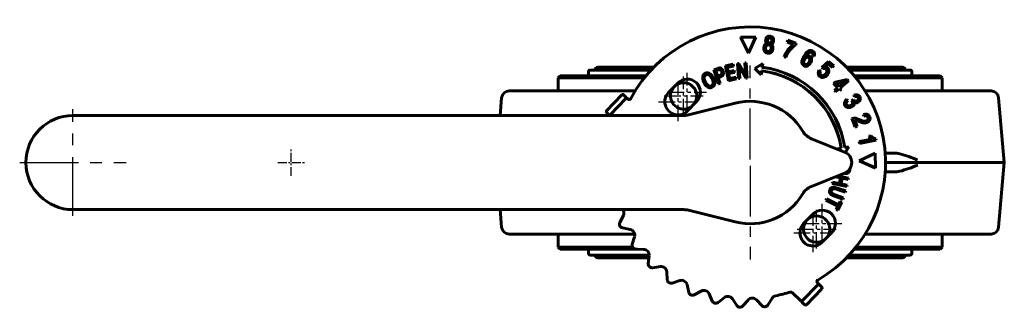
# Model space of a CAD drawing. Units: millimetres. Extents: x 1171 to 3753, y -118 to 118.
# Drawn here: x 1171 to 1433, y -37 to 39 of the extents above; entities that cross this region are included whole.
import ezdxf

# ---------------------------------------------------------------- set-up
doc = ezdxf.new("R2010")
doc.units = ezdxf.units.MM
for name, pattern in [('CENTER_per1_scale0.074069', [3.76271, 2.351694, -0.470339, 0.470339, -0.470339]), ('CENTER_per1_scale0.137795', [7, 4.375, -0.875, 0.875, -0.875]), ('CENTER_per1_scale0.424213', [21.55, 13.46875, -2.69375, 2.69375, -2.69375]), ('CENTER_per1_scale0.492126', [25, 15.625, -3.125, 3.125, -3.125])]:
    doc.linetypes.add(name, pattern=pattern)

# ---------------------------------------------------------------- blocks, each defined once
blk = doc.blocks.new('Проекция_1')
at = {"color": 7, "linetype": 'Continuous', "lineweight": 60}
for p, q in [((63.95, 34.52), (59.95, 34.46)), ((60.01, 34.42), (59.95, 34.46)), ((59.95, 34.46), (62.02, 30.2)), ((63.9, 34.48), (60.01, 34.42)), ((60.01, 34.42), (62.02, 30.28)), ((62.02, 30.2), (63.95, 34.52)), ((62.02, 30.28), (63.9, 34.48)), ((63.9, 34.48), (63.95, 34.52)), ((72.28, 33.15), (72.45, 33.65)), ((73.99, 32.55), (72.28, 33.15)), ((72.45, 33.65), (74.72, 32.87)), ((74.72, 32.87), (74.58, 32.46)), ((62.02, 30.28), (62.02, 30.2)), ((71.92, 29.11), (71.48, 29.26)), ((79.44, 29.37), (79.03, 29.55)), ((21.97, 26.5), (36.86, 26.5)), ((52.79, 25.85), (53.84, 26.21)), ((52.84, 25.83), (53.86, 26.18)), ((53.86, 26.18), (53.84, 26.21)), ((54.41, 26.29), (54.42, 26.33)), ((55.89, 26.84), (57.97, 27.28)), ((55.93, 26.82), (55.89, 26.84)), ((56.71, 22.93), (55.89, 26.84)), ((55.93, 26.82), (57.95, 27.24)), ((56.73, 22.97), (55.93, 26.82)), ((58.03, 26.84), (56.33, 26.49)), ((56.33, 26.49), (56.37, 26.46)), ((56.33, 26.49), (56.59, 25.22)), ((58.07, 26.82), (56.37, 26.46)), ((56.37, 26.46), (56.62, 25.26)), ((57.95, 27.24), (57.97, 27.28)), ((57.95, 27.24), (58.03, 26.84)), ((57.97, 27.28), (58.07, 26.82)), ((58.03, 26.84), (58.07, 26.82)), ((59.08, 27.48), (59.48, 27.51)), ((59.39, 23.47), (59.08, 27.48)), ((59.12, 27.45), (59.08, 27.48)), ((59.12, 27.45), (59.46, 27.48)), ((59.42, 23.51), (59.12, 27.45)), ((59.46, 27.48), (59.48, 27.51)), ((59.46, 27.48), (61.3, 24.33)), ((59.48, 27.51), (61.26, 24.48)), ((61.31, 23.65), (59.48, 26.8)), ((59.48, 26.8), (59.52, 26.65)), ((59.48, 26.8), (59.72, 23.53)), ((61.29, 23.61), (59.52, 26.65)), ((59.52, 26.65), (59.76, 23.5)), ((61.02, 27.63), (61.39, 27.66)), ((61.26, 24.48), (61.02, 27.63)), ((61.06, 27.6), (61.02, 27.63)), ((61.06, 27.6), (61.36, 27.62)), ((61.3, 24.33), (61.06, 27.6)), ((61.36, 27.62), (61.39, 27.66)), ((61.36, 27.62), (61.65, 23.67)), ((61.39, 27.66), (61.69, 23.64)), ((65.81, 27.51), (63.7, 26.17)), ((65.77, 27.44), (63.75, 26.17)), ((65.64, 26.47), (65.77, 27.44)), ((65.64, 26.47), (65.68, 26.5)), ((65.68, 26.5), (65.81, 27.51)), ((65.77, 27.44), (65.81, 27.51)), ((81.52, 26.45), (83.27, 28.03)), ((81.81, 26.13), (81.52, 26.45)), ((83.22, 27.39), (82.3, 26.57)), ((84.37, 26.45), (83.22, 27.39)), ((83.27, 28.03), (84.71, 26.86)), ((84.71, 26.86), (84.37, 26.45)), ((88.08, 26.5), (102.97, 26.5)), ((11.97, 24.2), (11.47, 23.7)), ((11.47, 23.7), (11.47, 20.2)), ((34.37, 23.7), (11.47, 23.7)), ((11.97, 24.2), (34.78, 24.2)), ((19.47, 25.25), (19.47, 24.2)), ((19.97, 25.75), (36.14, 25.75)), ((50.54, 24.86), (50.53, 24.89)), ((50.72, 24.51), (50.73, 24.48)), ((51.83, 24.27), (51.8, 24.25)), ((52.68, 23.64), (52.71, 23.66)), ((54.09, 22.06), (52.79, 25.85)), ((52.84, 25.83), (52.79, 25.85)), ((54.11, 22.11), (52.84, 25.83)), ((54.02, 25.81), (53.27, 25.55)), ((53.27, 25.55), (53.76, 24.13)), ((53.27, 25.55), (53.32, 25.53)), ((54.03, 25.78), (53.32, 25.53)), ((53.32, 25.53), (53.78, 24.18)), ((53.76, 24.13), (54.51, 24.39)), ((53.76, 24.13), (53.78, 24.18)), ((53.78, 24.18), (54.5, 24.42)), ((54.63, 24.01), (53.89, 23.75)), ((53.89, 23.75), (53.93, 23.73)), ((53.89, 23.75), (54.42, 22.21)), ((54.65, 23.97), (53.93, 23.73)), ((53.93, 23.73), (54.46, 22.19)), ((54.02, 25.81), (54.03, 25.78)), ((54.51, 24.39), (54.5, 24.42)), ((54.63, 24.01), (54.65, 23.97)), ((54.95, 25.35), (54.92, 25.34)), ((55.26, 25.48), (55.29, 25.49)), ((56.59, 25.22), (58.19, 25.55)), ((56.59, 25.22), (56.62, 25.26)), ((56.62, 25.26), (58.21, 25.6)), ((58.27, 25.16), (56.67, 24.83)), ((56.67, 24.83), (56.71, 24.8)), ((56.67, 24.83), (56.97, 23.43)), ((58.31, 25.14), (56.71, 24.8)), ((56.71, 24.8), (56.99, 23.47)), ((56.97, 23.43), (58.74, 23.8)), ((56.99, 23.47), (58.76, 23.84)), ((58.19, 25.55), (58.21, 25.6)), ((58.19, 25.55), (58.27, 25.16)), ((58.21, 25.6), (58.31, 25.14)), ((58.27, 25.16), (58.31, 25.14)), ((58.74, 23.8), (58.76, 23.84)), ((58.74, 23.8), (58.82, 23.41)), ((58.76, 23.84), (58.86, 23.38)), ((61.3, 24.33), (61.26, 24.48)), ((61.31, 23.65), (61.29, 23.61)), ((61.69, 23.64), (61.29, 23.61)), ((61.65, 23.67), (61.31, 23.65)), ((61.65, 23.67), (61.69, 23.64)), ((63.75, 26.17), (63.7, 26.17)), ((63.7, 26.17), (65.43, 24.49)), ((63.75, 26.17), (65.4, 24.57)), ((65.4, 24.57), (65.53, 25.55)), ((65.4, 24.57), (65.43, 24.49)), ((65.43, 24.49), (65.56, 25.51)), ((65.53, 25.55), (65.56, 25.51)), ((80.86, 25.76), (81.26, 25.5)), ((104.97, 25.75), (88.8, 25.75)), ((90.17, 24.2), (112.97, 24.2)), ((113.47, 23.7), (90.57, 23.7)), ((105.47, 24.2), (105.47, 25.25)), ((113.47, 23.7), (112.97, 24.2)), ((113.47, 20.2), (113.47, 23.7)), ((43.23, 22.29), (40.79, 19.78)), ((50.26, 22.37), (50.23, 22.35)), ((50.56, 22.51), (50.59, 22.52)), ((51.19, 21.3), (51.17, 21.27)), ((52.2, 21.55), (52.18, 21.58)), ((52.38, 23.5), (52.35, 23.49)), ((52.38, 21.2), (52.39, 21.17)), ((53.01, 22.2), (53.04, 22.2)), ((54.46, 22.19), (54.09, 22.06)), ((54.11, 22.11), (54.09, 22.06)), ((54.42, 22.21), (54.11, 22.11)), ((54.42, 22.21), (54.46, 22.19)), ((58.86, 23.38), (56.71, 22.93)), ((56.73, 22.97), (56.71, 22.93)), ((58.82, 23.41), (56.73, 22.97)), ((56.97, 23.43), (56.99, 23.47)), ((58.82, 23.41), (58.86, 23.38)), ((59.42, 23.51), (59.39, 23.47)), ((59.76, 23.5), (59.39, 23.47)), ((59.72, 23.53), (59.42, 23.51)), ((59.72, 23.53), (59.76, 23.5)), ((84.67, 22.24), (85.05, 22.57)), ((85.72, 21.02), (84.67, 22.24)), ((84.9, 20.31), (85.72, 21.02)), ((85.05, 22.57), (88.39, 23.21)), ((87.65, 22.69), (85.35, 22.23)), ((85.35, 22.23), (86.11, 21.36)), ((86.11, 21.36), (87.65, 22.69)), ((88.63, 22.93), (86.41, 21.01)), ((86.41, 21.01), (86.74, 20.63)), ((88.39, 23.21), (88.63, 22.93)), ((-3.58, 18.38), (-3.99, 13.7)), ((20.59, 20.2), (-1.59, 20.2)), ((20.59, 20.2), (31.89, 20.2)), ((24.28, 14.96), (28.39, 19.2)), ((29.46, 18.58), (28.81, 19.21)), ((29.89, 18.16), (29.46, 18.58)), ((85.2, 19.96), (84.9, 20.31)), ((86.02, 20.67), (85.2, 19.96)), ((86.35, 20.29), (86.02, 20.67)), ((86.74, 20.63), (86.35, 20.29)), ((90.18, 18.62), (90.03, 19.06)), ((93.05, 20.2), (104.35, 20.2)), ((126.53, 20.2), (104.35, 20.2)), ((130.03, 1.2), (128.53, 18.38)), ((29.46, 18.16), (25.36, 13.92)), ((29.89, 18.16), (29.96, 18.09)), ((45.82, 14.91), (48.25, 17.42)), ((46.07, 13.85), (58.53, 16.97)), ((88.15, 17.99), (88.45, 17.64)), ((89.42, 17.71), (89.86, 17.91)), ((89.63, 17.46), (89.42, 17.71)), ((89.86, 17.91), (89.89, 17.85)), ((-117.53, 13.7), (44.86, 13.7)), ((24.93, 13.91), (24.29, 14.54)), ((25.15, 13.7), (24.93, 13.91)), ((92.71, 13.52), (92.6, 13.98)), ((90.42, 10.61), (89.54, 12.9)), ((90.27, 12.5), (90.92, 10.8)), ((90.92, 10.8), (90.42, 10.61)), ((94.04, 8.17), (94.56, 8.27)), ((78.8, 7.53), (87.59, 3.98)), ((88.6, 5.31), (87.63, 5.16)), ((88.67, 5.36), (87.66, 5.2)), ((87.77, 3.91), (88.6, 5.31)), ((87.8, 3.89), (88.67, 5.36)), ((88.6, 5.31), (88.67, 5.36)), ((91.41, 6.75), (94.86, 7.41)), ((91.5, 6.3), (91.41, 6.75)), ((95.93, 7.15), (91.5, 6.3)), ((95.87, 7.44), (95.93, 7.15)), ((86.67, 5.04), (85.66, 4.88)), ((85.73, 4.86), (85.66, 4.88)), ((85.66, 4.88), (85.87, 4.68)), ((86.71, 5.01), (85.73, 4.86)), ((85.73, 4.86), (85.95, 4.65)), ((86.71, 5.01), (86.67, 5.04)), ((87.63, 5.16), (87.66, 5.2)), ((95.72, 3.72), (91.47, 1.65)), ((95.69, 3.66), (91.55, 1.65)), ((95.69, 3.66), (95.72, 3.72)), ((95.75, -0.23), (95.69, 3.66)), ((95.79, -0.28), (95.72, 3.72)), ((98.38, 3.7), (100.64, 3.7)), ((91.55, 1.65), (91.47, 1.65)), ((91.47, 1.65), (95.79, -0.28)), ((91.55, 1.65), (95.75, -0.23)), ((98.47, 1.2), (106.98, 1.2)), ((130.03, 1.2), (106.98, 1.2)), ((128.53, -15.97), (130.03, 1.2)), ((87.59, -1.58), (78.8, -5.13)), ((86.49, -2.87), (85.1, -2.59)), ((86.53, -2.84), (85.16, -2.56)), ((85.69, -2.35), (88.61, -2.93)), ((85.75, -2.32), (88.65, -2.91)), ((87.67, -1.71), (87.67, -1.55)), ((87.71, -1.67), (87.67, -1.71)), ((87.71, -1.67), (87.7, -1.53)), ((88.92, -0.69), (88.95, -0.7)), ((95.75, -0.23), (95.79, -0.28)), ((98.38, -1.3), (100.64, -1.3)), ((84.25, -4.37), (84.33, -3.99)), ((84.29, -4.34), (84.25, -4.37)), ((88.19, -5.16), (84.25, -4.37)), ((84.29, -4.34), (84.36, -4.03)), ((88.17, -5.12), (84.29, -4.34)), ((84.33, -3.99), (86.19, -4.36)), ((84.36, -4.03), (84.33, -3.99)), ((84.36, -4.03), (86.21, -4.4)), ((86.19, -4.36), (86.49, -2.87)), ((86.21, -4.4), (86.19, -4.36)), ((86.21, -4.4), (86.53, -2.84)), ((86.53, -2.84), (86.49, -2.87)), ((86.93, -2.92), (86.61, -4.48)), ((86.61, -4.48), (86.65, -4.46)), ((86.61, -4.48), (88.23, -4.81)), ((86.95, -2.96), (86.65, -4.46)), ((86.65, -4.46), (88.27, -4.78)), ((88.55, -3.25), (86.93, -2.92)), ((86.93, -2.92), (86.95, -2.96)), ((88.57, -3.29), (86.95, -2.96)), ((88.23, -4.81), (88.17, -5.12)), ((88.17, -5.12), (88.19, -5.16)), ((88.27, -4.78), (88.19, -5.16)), ((88.23, -4.81), (88.27, -4.78)), ((88.61, -2.93), (88.55, -3.25)), ((88.55, -3.25), (88.57, -3.29)), ((88.65, -2.91), (88.57, -3.29)), ((88.61, -2.93), (88.65, -2.91)), ((83.66, -6.1), (83.63, -6.09)), ((84.06, -6.21), (84.1, -6.22)), ((84.94, -7.73), (84.93, -7.76)), ((87.12, -8.52), (84.93, -7.76)), ((87.1, -8.48), (84.94, -7.73)), ((85.05, -7.42), (85.06, -7.39)), ((85.05, -7.42), (87.21, -8.17)), ((85.06, -7.39), (87.25, -8.15)), ((87.76, -6.69), (85.56, -5.93)), ((87.73, -6.64), (85.57, -5.9)), ((85.67, -5.59), (85.68, -5.56)), ((85.67, -5.59), (87.84, -6.34)), ((85.68, -5.56), (87.88, -6.32)), ((87.84, -6.34), (87.73, -6.64)), ((87.73, -6.64), (87.76, -6.69)), ((87.88, -6.32), (87.76, -6.69)), ((87.84, -6.34), (87.88, -6.32)), ((82.58, -8.82), (82.75, -8.47)), ((82.63, -8.8), (82.58, -8.82)), ((85.78, -10.37), (82.58, -8.82)), ((82.63, -8.8), (82.77, -8.52)), ((85.82, -10.36), (82.63, -8.8)), ((82.75, -8.47), (85.95, -10.02)), ((82.77, -8.52), (82.75, -8.47)), ((82.77, -8.52), (85.96, -10.07)), ((85.35, -11.26), (85.78, -10.37)), ((85.4, -11.24), (85.82, -10.36)), ((86.75, -9.37), (85.76, -11.42)), ((86.8, -9.36), (85.78, -11.46)), ((85.82, -10.36), (85.78, -10.37)), ((85.95, -10.02), (86.37, -9.15)), ((85.96, -10.07), (85.95, -10.02)), ((85.96, -10.07), (86.39, -9.2)), ((86.37, -9.15), (86.8, -9.36)), ((86.39, -9.2), (86.37, -9.15)), ((86.39, -9.2), (86.75, -9.37)), ((86.75, -9.37), (86.8, -9.36)), ((87.21, -8.17), (87.1, -8.48)), ((87.1, -8.48), (87.12, -8.52)), ((87.25, -8.15), (87.12, -8.52)), ((87.21, -8.17), (87.25, -8.15)), ((44.86, -11.3), (-117.53, -11.3)), ((-3.99, -11.3), (-3.58, -15.97)), ((27.84, -14.73), (28.78, -12.84)), ((58.53, -14.56), (46.07, -11.45)), ((79.13, -12.51), (76.69, -15.02)), ((85.4, -11.24), (85.35, -11.26)), ((85.78, -11.46), (85.35, -11.26)), ((85.76, -11.42), (85.4, -11.24)), ((85.76, -11.42), (85.78, -11.46)), ((-1.59, -17.8), (20.59, -17.8)), ((11.47, -17.8), (11.47, -21.3)), ((31.77, -17.8), (20.59, -17.8)), ((30.6, -16.58), (28.53, -16.15)), ((81.72, -19.89), (84.15, -17.38)), ((104.35, -17.8), (93.05, -17.8)), ((104.35, -17.8), (126.53, -17.8)), ((113.47, -21.3), (113.47, -17.8)), ((31.13, -20.5), (31.73, -18.48)), ((11.47, -21.3), (31.23, -21.3)), ((11.47, -21.3), (11.97, -21.8)), ((32.57, -21.8), (11.97, -21.8)), ((19.47, -21.8), (19.47, -22.85)), ((35.62, -23.35), (19.97, -23.35)), ((34.17, -21.85), (32.06, -21.78)), ((35.38, -25.61), (35.61, -23.52)), ((104.97, -23.35), (88.8, -23.35)), ((112.97, -21.8), (90.17, -21.8)), ((90.57, -21.3), (113.47, -21.3)), ((105.47, -22.85), (105.47, -21.8)), ((112.97, -21.8), (113.47, -21.3)), ((35.55, -24.1), (21.97, -24.1)), ((102.97, -24.1), (88.08, -24.1)), ((38.6, -26.41), (36.51, -26.71)), ((40.44, -29.91), (40.31, -27.8)), ((43.76, -30.14), (41.76, -30.8)), ((46.18, -33.26), (45.69, -31.21)), ((76.34, -35.5), (80.44, -31.26)), ((80.37, -30.77), (80.44, -30.84)), ((80.44, -30.84), (80.87, -31.25)), ((81.51, -31.88), (80.87, -31.25)), ((49.49, -32.91), (47.63, -33.91)), ((52.41, -35.57), (51.57, -33.63)), ((75.91, -35.5), (73.64, -33.3)), ((81.52, -32.31), (77.41, -36.54)), ((55.61, -34.65), (53.95, -35.95)), ((58.95, -36.75), (57.78, -35)), ((61.94, -35.29), (60.53, -36.87)), ((65.6, -36.79), (64.14, -35.26)), ((68.28, -34.83), (67.17, -36.63)), ((75.91, -35.5), (76.34, -35.92)), ((76.99, -36.55), (76.34, -35.92))]:
    blk.add_line(p, q, dxfattribs=at)
at = {"color": 7, "linetype": 'CENTER_per1_scale0.424213', "lineweight": 25}
for p, q in [((62.47, 2.04), (62.47, 26.92)), ((62.47, 0.37), (62.47, -24.51))]:
    blk.add_line(p, q, dxfattribs=at)
at = {"color": 7, "linetype": 'CENTER_per1_scale0.137795', "lineweight": 25}
for p, q in [((44.79, 13.71), (44.79, 24.05)), ((45.74, 14.69), (45.74, 25.03)), ((43.3, 12.18), (43.3, 22.51)), ((39.63, 18.88), (49.96, 18.88)), ((40.57, 19.86), (50.9, 19.86)), ((38.14, 17.35), (48.47, 17.35)), ((81.64, -20.11), (81.64, -9.78)), ((79.2, -22.62), (79.2, -12.29)), ((80.15, -21.64), (80.15, -11.31)), ((76.47, -14.94), (86.81, -14.94)), ((74.04, -17.46), (84.37, -17.46)), ((74.98, -16.48), (85.32, -16.48))]:
    blk.add_line(p, q, dxfattribs=at)
at = {"color": 7, "linetype": 'CENTER_per1_scale0.492126', "lineweight": 25}
for p, q in [((-117.53, -12.96), (-117.53, 15.37)), ((-131.7, 1.2), (-103.36, 1.2))]:
    blk.add_line(p, q, dxfattribs=at)
at = {"color": 7, "linetype": 'CENTER_per1_scale0.074069', "lineweight": 25}
for p, q in [((-59.53, -2.35), (-59.53, 4.75)), ((-63.08, 1.2), (-55.98, 1.2))]:
    blk.add_line(p, q, dxfattribs=at)
at = {"color": 7, "lineweight": 60, "flags": 128}
for points in [[(66.6, 33.78), (66.73, 34.2), (66.85, 34.38), (67, 34.54), (67.19, 34.66), (67.39, 34.74), (67.83, 34.76)], [(67.76, 34.31), (67.63, 34.31), (67.51, 34.29), (67.39, 34.24), (67.29, 34.16), (67.14, 33.96), (67.06, 33.72)], [(68.24, 33.5), (68.25, 33.76), (68.17, 34.01), (68.09, 34.12), (68, 34.21), (67.89, 34.27), (67.76, 34.31)], [(67.83, 34.76), (68.24, 34.6), (68.41, 34.46), (68.55, 34.28), (68.65, 34.08), (68.7, 33.87), (68.7, 33.43)], [(67.11, 30.22), (66.86, 30.29), (66.63, 30.4), (66.44, 30.57), (66.29, 30.78), (66.12, 31.26), (66.13, 31.77)], [(66.13, 31.77), (66.22, 32.12), (66.39, 32.43), (66.66, 32.67), (67, 32.79)], [(66.58, 31.7), (66.57, 31.37), (66.67, 31.05), (66.76, 30.91), (66.88, 30.8), (67.02, 30.72), (67.18, 30.67)], [(67, 32.79), (66.78, 32.97), (66.64, 33.22), (66.58, 33.5), (66.6, 33.78)], [(67.46, 32.47), (67.3, 32.48), (67.14, 32.44), (66.99, 32.37), (66.86, 32.27), (66.68, 32.01), (66.58, 31.7)], [(67.06, 33.72), (67.05, 33.46), (67.13, 33.21), (67.2, 33.1), (67.3, 33.01), (67.42, 32.95), (67.54, 32.91)], [(67.18, 30.67), (67.35, 30.66), (67.51, 30.69), (67.65, 30.76), (67.78, 30.86), (67.97, 31.13), (68.06, 31.44)], [(68.06, 31.44), (68.07, 31.77), (67.98, 32.09), (67.88, 32.23), (67.76, 32.34), (67.62, 32.43), (67.46, 32.47)], [(67.54, 32.91), (67.67, 32.91), (67.8, 32.93), (67.91, 32.98), (68.01, 33.06), (68.17, 33.26), (68.24, 33.5)], [(68.7, 33.43), (68.63, 33.16), (68.49, 32.91), (68.28, 32.73), (68.02, 32.62)], [(68.02, 32.62), (68.3, 32.39), (68.48, 32.08), (68.54, 31.73), (68.52, 31.37)], [(68.52, 31.37), (68.37, 30.89), (68.24, 30.67), (68.06, 30.49), (67.85, 30.34), (67.62, 30.25), (67.36, 30.21), (67.11, 30.22)], [(76.8, 26.86), (76.52, 27.08), (76.33, 27.38), (76.24, 27.72), (76.24, 28.07), (76.35, 28.53), (76.53, 28.97), (76.74, 29.39)], [(76.74, 29.39), (77, 29.83), (77.3, 30.25), (77.65, 30.62), (77.97, 30.84), (78.33, 30.97), (78.71, 30.98), (79.07, 30.86)], [(78, 29.07), (77.84, 29.13), (77.67, 29.14), (77.5, 29.12), (77.34, 29.06), (77.08, 28.85), (76.88, 28.57)], [(77.24, 29.36), (77.49, 29.49), (77.77, 29.56), (78.05, 29.55), (78.31, 29.45)], [(78.13, 27.84), (78.27, 28.15), (78.32, 28.49), (78.3, 28.66), (78.24, 28.83), (78.13, 28.96), (78, 29.07)], [(78.83, 30.48), (78.63, 30.54), (78.42, 30.53), (78.03, 30.36)], [(78.31, 29.45), (78.51, 29.3), (78.66, 29.09), (78.76, 28.86), (78.8, 28.61), (78.75, 28.11), (78.56, 27.64)], [(79.1, 30.08), (79.01, 30.31), (78.93, 30.4), (78.83, 30.48)], [(79.07, 30.86), (79.39, 30.58), (79.5, 30.4), (79.56, 30.2), (79.57, 29.78), (79.44, 29.37)], [(54.41, 26.29), (54.57, 26.27), (54.71, 26.21), (54.95, 26.02), (55.13, 25.77), (55.26, 25.48)], [(54.42, 26.33), (54.57, 26.3), (54.72, 26.24), (54.98, 26.04), (55.16, 25.78), (55.29, 25.49)], [(76.88, 28.57), (76.74, 28.24), (76.69, 27.87), (76.72, 27.69), (76.78, 27.52), (76.88, 27.37), (77.02, 27.26)], [(78.56, 27.64), (78.24, 27.21), (77.82, 26.88), (77.58, 26.77), (77.31, 26.73), (77.05, 26.76), (76.8, 26.86)], [(77.02, 27.26), (77.19, 27.2), (77.36, 27.2), (77.53, 27.25), (77.68, 27.32), (77.94, 27.55), (78.13, 27.84)], [(82.61, 26.04), (82.43, 26.15), (82.23, 26.2), (82.01, 26.19), (81.81, 26.13)], [(83.02, 26.35), (83.2, 26.16), (83.32, 25.93), (83.39, 25.68), (83.4, 25.42), (83.27, 24.91), (82.99, 24.48)], [(50.23, 22.35), (49.96, 23.01), (49.88, 23.36), (49.85, 23.71), (49.9, 24.07), (50.02, 24.4), (50.24, 24.68), (50.53, 24.89)], [(50.26, 22.37), (49.99, 23.02), (49.91, 23.36), (49.89, 23.71), (49.94, 24.06), (50.05, 24.38), (50.26, 24.66), (50.54, 24.86)], [(50.72, 24.51), (50.49, 24.35), (50.33, 24.11), (50.24, 23.84), (50.23, 23.56), (50.34, 23.02), (50.56, 22.51)], [(50.73, 24.48), (50.51, 24.32), (50.36, 24.1), (50.28, 23.83), (50.26, 23.56), (50.37, 23.03), (50.59, 22.52)], [(50.53, 24.89), (50.86, 25), (51.21, 25), (51.54, 24.9), (51.84, 24.73), (52.35, 24.25), (52.71, 23.66)], [(50.54, 24.86), (50.86, 24.96), (51.2, 24.96), (51.53, 24.87), (51.82, 24.7), (52.32, 24.23), (52.68, 23.64)], [(51.83, 24.27), (51.59, 24.45), (51.31, 24.56), (51.01, 24.59), (50.72, 24.51)], [(51.8, 24.25), (51.57, 24.42), (51.3, 24.53), (51.01, 24.56), (50.73, 24.48)], [(52.68, 23.64), (52.95, 22.94), (53.01, 22.57), (53.01, 22.2)], [(52.71, 23.66), (52.98, 22.95), (53.05, 22.57), (53.04, 22.2)], [(54.95, 25.35), (54.82, 25.62), (54.72, 25.73), (54.6, 25.83), (54.46, 25.89), (54.3, 25.88), (54.02, 25.81)], [(54.92, 25.34), (54.79, 25.6), (54.7, 25.71), (54.59, 25.8), (54.45, 25.85), (54.31, 25.85), (54.03, 25.78)], [(54.5, 24.42), (54.76, 24.55), (54.87, 24.65), (54.94, 24.77), (54.98, 24.91), (54.98, 25.06), (54.92, 25.34)], [(54.51, 24.39), (54.78, 24.52), (54.89, 24.63), (54.97, 24.76), (55.01, 24.91), (55.02, 25.06), (54.95, 25.35)], [(55.26, 25.48), (55.36, 25.03), (55.31, 24.57), (55.2, 24.37), (55.04, 24.22), (54.63, 24.01)], [(55.29, 25.49), (55.39, 25.03), (55.34, 24.56), (55.23, 24.35), (55.06, 24.19), (54.65, 23.97)], [(80.99, 24.03), (80.68, 24.39), (80.6, 24.62), (80.56, 24.86), (80.63, 25.33), (80.86, 25.76)], [(82.99, 24.48), (82.58, 24.08), (82.06, 23.83), (81.78, 23.77), (81.5, 23.78), (81.23, 23.87), (80.99, 24.03)], [(81.26, 25.5), (81.12, 25.22), (81.05, 24.93), (81.05, 24.78), (81.09, 24.63), (81.16, 24.49), (81.27, 24.38)], [(81.27, 24.38), (81.43, 24.29), (81.62, 24.24), (81.81, 24.25), (81.99, 24.29), (82.32, 24.48), (82.59, 24.75)], [(82.59, 24.75), (82.79, 25.05), (82.89, 25.4), (82.88, 25.58), (82.83, 25.76), (82.74, 25.91), (82.61, 26.04)], [(50.56, 22.51), (50.83, 22.06), (51.2, 21.69), (51.42, 21.56), (51.68, 21.48), (51.95, 21.47), (52.2, 21.55)], [(50.59, 22.52), (50.86, 22.08), (51.22, 21.72), (51.44, 21.59), (51.68, 21.51), (51.94, 21.5), (52.18, 21.58)], [(52.39, 21.17), (52.09, 21.07), (51.77, 21.05), (51.46, 21.13), (51.17, 21.27)], [(52.38, 21.2), (52.08, 21.1), (51.77, 21.09), (51.47, 21.16), (51.19, 21.3)], [(52.18, 21.58), (52.4, 21.73), (52.55, 21.95), (52.63, 22.21), (52.65, 22.47), (52.56, 23), (52.35, 23.49)], [(52.2, 21.55), (52.42, 21.71), (52.58, 21.94), (52.66, 22.2), (52.69, 22.47), (52.59, 23.01), (52.38, 23.5)], [(53.01, 22.2), (52.95, 21.89), (52.83, 21.61), (52.63, 21.38), (52.38, 21.2)], [(53.04, 22.2), (52.98, 21.88), (52.86, 21.59), (52.65, 21.35), (52.39, 21.17)], [(90.03, 19.06), (90.46, 19.19), (90.9, 19.2), (91.11, 19.13), (91.31, 19.03), (91.47, 18.88), (91.61, 18.7)], [(91.22, 18.47), (91.13, 18.58), (91.02, 18.67), (90.88, 18.73), (90.74, 18.75), (90.45, 18.72), (90.18, 18.62)], [(90.93, 17.59), (91.13, 17.75), (91.21, 17.85), (91.26, 17.97), (91.29, 18.09), (91.3, 18.22), (91.27, 18.35), (91.22, 18.47)], [(91.61, 18.7), (91.7, 18.5), (91.75, 18.29), (91.75, 18.07), (91.7, 17.85), (91.62, 17.65), (91.49, 17.46), (91.16, 17.18)], [(87.66, 16.33), (87.56, 16.54), (87.51, 16.78), (87.51, 17.02), (87.56, 17.25), (87.8, 17.67), (88.15, 17.99)], [(89.51, 15.99), (89.03, 15.79), (88.51, 15.77), (88.26, 15.84), (88.02, 15.95), (87.82, 16.12), (87.66, 16.33)], [(88.45, 17.64), (88.22, 17.42), (88.04, 17.17), (87.98, 17.02), (87.97, 16.87), (87.99, 16.71), (88.05, 16.57)], [(88.05, 16.57), (88.16, 16.44), (88.29, 16.33), (88.61, 16.23), (88.95, 16.26), (89.26, 16.4)], [(89.26, 16.4), (89.51, 16.59), (89.68, 16.86), (89.72, 17.01), (89.73, 17.16), (89.7, 17.32), (89.63, 17.46)], [(90.11, 17.15), (90.14, 16.8), (90.09, 16.63), (90.01, 16.47), (89.79, 16.2), (89.51, 15.99)], [(89.89, 17.85), (90.08, 17.62), (90.21, 17.54), (90.35, 17.49), (90.5, 17.46), (90.65, 17.48), (90.93, 17.59)], [(91.16, 17.18), (90.91, 17.07), (90.64, 17.02), (90.36, 17.05), (90.11, 17.15)], [(92.6, 13.98), (93.08, 14.07), (93.58, 14.01), (93.8, 13.9), (93.99, 13.74), (94.25, 13.31)], [(93.81, 13.16), (93.74, 13.31), (93.63, 13.43), (93.5, 13.53), (93.35, 13.58), (93.02, 13.6), (92.71, 13.52)], [(93.33, 12.23), (93.59, 12.37), (93.78, 12.6), (93.83, 12.73), (93.86, 12.88), (93.85, 13.02), (93.81, 13.16)], [(94.25, 13.31), (94.34, 12.85), (94.3, 12.61), (94.21, 12.39), (93.9, 12.03), (93.49, 11.79)], [(89.54, 12.9), (90.03, 12.99), (90.52, 12.94), (90.99, 12.8), (91.44, 12.61)], [(93.49, 11.79), (93.22, 11.71), (92.94, 11.68), (92.39, 11.76), (91.86, 11.93), (91.34, 12.14)], [(91.44, 12.61), (92.36, 12.25), (92.85, 12.16), (93.33, 12.23)], [(94.56, 8.27), (94.84, 7.99), (95.15, 7.75), (95.5, 7.56), (95.87, 7.44)], [(88.95, -0.7), (88.84, -1.14), (88.71, -1.33), (88.54, -1.48), (88.34, -1.6), (88.13, -1.67), (87.67, -1.71)], [(88.92, -0.69), (88.81, -1.11), (88.69, -1.3), (88.53, -1.45), (88.14, -1.63), (87.71, -1.67)], [(88.9, -0.51), (88.92, -0.69)], [(88.93, -0.47), (88.95, -0.7)], [(84.93, -7.76), (84.37, -7.54), (84.1, -7.39), (83.87, -7.2), (83.68, -6.97), (83.58, -6.68), (83.56, -6.38), (83.63, -6.09)], [(84.94, -7.73), (84.38, -7.5), (84.12, -7.36), (83.89, -7.18), (83.71, -6.95), (83.61, -6.68), (83.6, -6.39), (83.66, -6.1)], [(83.63, -6.09), (83.76, -5.81), (83.95, -5.58), (84.2, -5.42), (84.5, -5.34), (84.8, -5.35), (85.1, -5.39), (85.68, -5.56)], [(83.66, -6.1), (83.79, -5.83), (83.97, -5.61), (84.22, -5.45), (84.5, -5.38), (84.8, -5.38), (85.09, -5.43), (85.67, -5.59)], [(84.06, -6.21), (84.01, -6.43), (84.01, -6.65), (84.1, -6.87), (84.25, -7.04), (84.64, -7.26), (85.05, -7.42)], [(84.1, -6.22), (84.04, -6.43), (84.05, -6.65), (84.13, -6.85), (84.27, -7.01), (84.65, -7.23), (85.06, -7.39)], [(85.57, -5.9), (85.16, -5.77), (84.73, -5.71), (84.51, -5.74), (84.31, -5.85), (84.16, -6.01), (84.06, -6.21)], [(85.56, -5.93), (85.15, -5.81), (84.73, -5.74), (84.52, -5.78), (84.33, -5.87), (84.19, -6.03), (84.1, -6.22)]]:
    blk.add_lwpolyline(points, dxfattribs=at)
at = {"color": 7, "linetype": 'Continuous', "lineweight": 60}
for centre, radius, start, end in [((62.47, 1.2), 36, 299.9912, 151.7928), ((78.64, 26.4), 7.71, 127.069, 158.1937), ((79.21, 26.06), 7.9, 125.8979, 157.2682), ((80.02, 27.96), 3.11, 129.6739, 153.2363), ((77.99, 29.97), 1.12, 338.26, 5.6075), ((21.97, 25.75), 0.75, 90, 180), ((54.46, 24.65), 1.68, 91.3728, 111.3038), ((54.46, 24.64), 1.65, 91.5042, 111.3394), ((62.47, 1.2), 25.47, 8.9433, 82.8406), ((62.47, 1.2), 25.5, 9.0221, 82.7619), ((82.37, 25.5), 1.07, 52.1466, 93.8172), ((102.97, 25.75), 0.75, 0, 90), ((19.97, 25.25), 0.5, 90, 180), ((49.93, 22.32), 2.69, 25.8256, 45.9252), ((49.93, 22.32), 2.72, 25.8409, 45.9338), ((62.47, 1.2), 24.53, 8.9403, 82.8436), ((62.47, 1.2), 24.5, 9.0221, 82.7619), ((104.97, 25.25), 0.5, 0, 90), ((44.79, 18.88), 3.5, 90, 313.508), ((45.74, 19.86), 3.5, 315.892, 135.892), ((44.79, 18.88), 3.5, 318.276, 90), ((52.55, 23.43), 2.57, 204.9775, 237.4622), ((52.57, 23.46), 2.56, 205.1523, 237.2468), ((-1.59, 18.2), 2, 90, 175), ((28.6, 18.99), 0.3, 45.892, 135.892), ((29.25, 18.36), 0.3, 315.892, 45.892), ((43.3, 17.35), 3.5, 135.892, 315.892), ((126.53, 18.2), 2, 5, 90), ((30.31, 18.45), 0.5, 225.892, 331.7928), ((62.47, 1.2), 16.25, 31.0626, 104.0367), ((-117.53, 1.2), 12.5, 90, 270), ((24.5, 14.75), 0.3, 135.892, 225.892), ((25.14, 14.13), 0.3, 225.892, 315.892), ((44.86, 18.7), 5, 270, 284.0367), ((89.51, 8.52), 4.05, 63.2972, 79.2938), ((80.67, 12.17), 5, 211.0626, 248.0338), ((96.42, 9.91), 2.95, 216.2216, 238.1747), ((86.47, 1.2), 3, 291.9662, 68.0338), ((100.67, -3.77), 7.48, 77.8939, 90.1697), ((92.38, -32.42), 37.28, 66.917, 74.6762), ((92.43, 34.7), 37.15, 285.3095, 293.0973), ((100.67, 6.18), 7.47, 269.8288, 282.1076), ((80.67, -9.76), 5, 111.9662, 148.9374), ((62.47, 1.2), 16.25, 255.9633, 328.9374), ((27.44, -12.17), 1.5, 333.5573, 35.5799), ((44.86, -16.3), 5, 75.9633, 90), ((80.15, -16.48), 3.5, 138.276, 90), ((80.15, -16.48), 3.5, 90, 133.508), ((81.64, -14.94), 3.5, 315.892, 135.892), ((28.74, -15.17), 1, 153.5573, 258.2266), ((79.2, -17.46), 3.5, 135.892, 315.892), ((-1.59, -15.8), 2, 185, 270), ((30.29, -18.05), 1.5, 343.5573, 78.2266), ((126.53, -15.8), 2, 270, 355), ((32.09, -20.78), 1, 163.5573, 268.2266), ((19.97, -22.85), 0.5, 180, 270), ((21.97, -23.35), 0.75, 180, 270), ((34.12, -23.35), 1.5, 353.5573, 88.2266), ((102.97, -23.35), 0.75, 270, 0), ((104.97, -22.85), 0.5, 270, 0), ((36.37, -25.72), 1, 173.5573, 278.2266), ((38.82, -27.9), 1.5, 3.5573, 98.2266), ((41.44, -29.85), 1, 183.5573, 288.2266), ((44.23, -31.56), 1.5, 13.5573, 108.2266), ((80.72, -30.41), 0.5, 119.9912, 225.892), ((80.66, -31.47), 0.3, 45.892, 135.892), ((47.15, -33.03), 1, 193.5573, 298.2266), ((50.2, -34.23), 1.5, 23.5573, 118.2266), ((62.47, 1.2), 36, 280.892, 287.2423), ((73.29, -33.66), 0.5, 45.892, 107.2423), ((81.31, -32.1), 0.3, 315.892, 45.892), ((53.33, -35.17), 1, 203.5573, 308.2266), ((56.53, -35.83), 1.5, 33.5573, 128.2266), ((63.05, -36.29), 1.5, 43.5573, 138.2266), ((66.32, -36.1), 1, 223.5573, 328.2266), ((69.56, -35.62), 1.5, 100.892, 148.2266), ((76.55, -35.71), 0.3, 135.892, 225.892), ((77.2, -36.33), 0.3, 225.892, 315.892), ((59.78, -36.2), 1, 213.5573, 318.2266)]:
    blk.add_arc(centre, radius, start, end, dxfattribs=at)

msp = doc.modelspace()

# ---------------------------------------------------------------- block references
msp.add_blockref('Проекция_1', (1303.15, 0))

doc.saveas('drawing.dxf')
